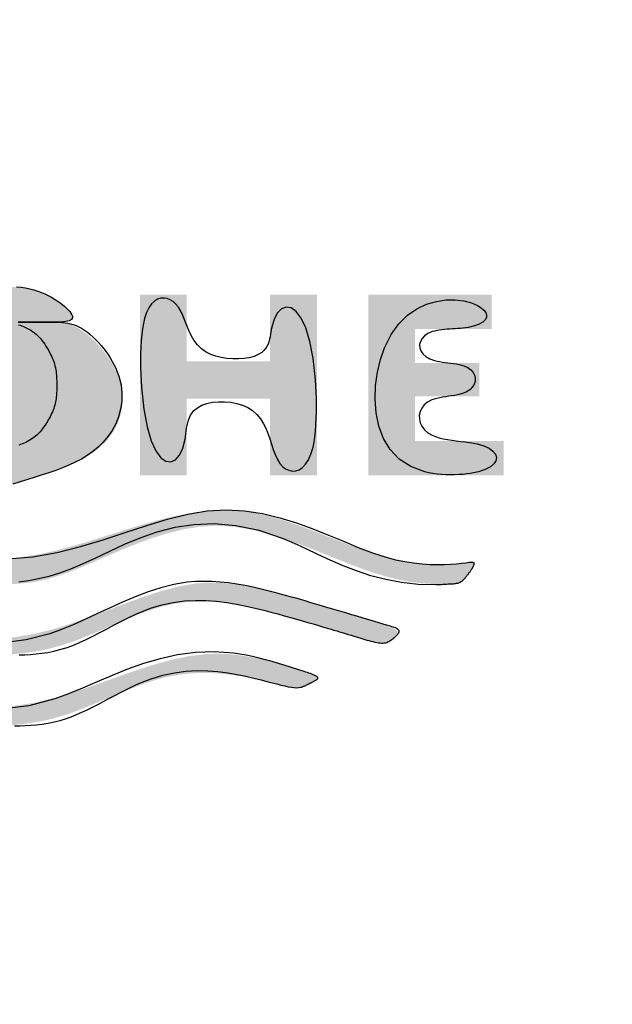
# Model space of a CAD drawing. Extents: x 261 to 2996, y 140 to 4340.
# Drawn here: x 961 to 975, y 3049 to 3072 of the extents above; entities that cross this region are included whole.
import ezdxf

# ---------------------------------------------------------------- set-up
doc = ezdxf.new("R2010")
doc.units = 0
doc.layers.get('0').update_dxf_attribs({"linetype": 'CONTINUOUS'})
doc.layers.get('DEFPOINTS').update_dxf_attribs({"linetype": 'CONTINUOUS'})
doc.layers.add('付属金具', color=7, linetype='CONTINUOUS')
doc.layers.add('化粧台', color=7, linetype='CONTINUOUS')
doc.styles.add('EXCADDIM1', font='monotxt', dxfattribs={"width": 0.84, "bigfont": 'extfont'})
doc.styles.get("Standard").update_dxf_attribs({"font": 'monotxt', "bigfont": 'extfont'})
doc.dimstyles.new('ISO-25', dxfattribs={"dimtxt": 2.5, "dimasz": 2.5, "dimexe": 1.25, "dimexo": 0.625, "dimtad": 1, "dimtxsty": 'STANDARD', "dimcen": 2.5, "dimazin": 3, "dimtfac": 1, "dimtmove": 0, "dimatfit": 3})

# ---------------------------------------------------------------- blocks, each defined once
blk = doc.blocks.new('SE')
at = {"linetype": 'CONTINUOUS'}
for points in [[(69.9464, 264.722), (69.7435, 264.722), (69.7435, 264.2011), (69.4827, 264.2011), (69.4827, 264.5788), (69.2863, 264.5788), (69.2863, 264.2011), (69.0882, 264.2011), (69.0882, 264.6512), (68.8854, 264.6512), (68.8854, 263.9268), (69.9464, 263.9268)], [(70.579, 264.4681), (70.5785, 264.4685), (70.5771, 264.4697), (70.575, 264.4715), (70.5721, 264.474), (70.5687, 264.4769), (70.5648, 264.4802), (70.5606, 264.4838), (70.556, 264.4876), (70.5513, 264.4916), (70.5465, 264.4955), (70.5418, 264.4994), (70.5371, 264.503), (70.5326, 264.5066), (70.5282, 264.5099), (70.524, 264.5131), (70.5198, 264.5162), (70.5156, 264.5192), (70.5116, 264.522), (70.5076, 264.5248), (70.5036, 264.5274), (70.4997, 264.53), (70.4958, 264.5325), (70.4919, 264.535), (70.488, 264.5374), (70.4842, 264.5396), (70.4805, 264.5418), (70.4769, 264.5438), (70.4735, 264.5457), (70.4703, 264.5473), (70.4672, 264.5488), (70.4644, 264.55), (70.4619, 264.551), (70.4597, 264.5517), (70.4574, 264.5521), (70.4556, 264.5521), (70.4542, 264.5517), (70.4532, 264.551), (70.4525, 264.5499), (70.4521, 264.5486), (70.452, 264.547), (70.452, 264.5451), (70.4522, 264.5431), (70.4525, 264.541), (70.4528, 264.5387), (70.4556, 264.5192), (70.4584, 264.4958), (70.4611, 264.4691), (70.4635, 264.4392), (70.4654, 264.4067), (70.4667, 264.3719), (70.4671, 264.3353), (70.4666, 264.2971), (70.4648, 264.2578), (70.4616, 264.2177), (70.4568, 264.1773), (70.4401, 264.0864), (70.4162, 263.9956), (70.3868, 263.9049), (70.3535, 263.8142), (70.3181, 263.7234), (70.2821, 263.6326), (70.2474, 263.5416), (70.2154, 263.4505), (70.188, 263.3592), (70.1668, 263.2677), (70.1533, 263.1759), (70.1496, 263.0472), (70.1613, 262.918), (70.1851, 262.7883), (70.2181, 262.6581), (70.2569, 262.5275), (70.2984, 262.3966), (70.3395, 262.2654), (70.3769, 262.134), (70.4076, 262.0025), (70.4283, 261.8708), (70.4359, 261.739), (70.4283, 261.6073), (70.4076, 261.4756), (70.3769, 261.3441), (70.3395, 261.2127), (70.2984, 261.0815), (70.2569, 260.9506), (70.2181, 260.82), (70.1851, 260.6898), (70.1613, 260.5601), (70.1496, 260.4309), (70.1533, 260.3022), (70.1668, 260.2104), (70.188, 260.1189), (70.2154, 260.0276), (70.2474, 259.9365), (70.2821, 259.8455), (70.3181, 259.7547), (70.3535, 259.6639), (70.3868, 259.5732), (70.4162, 259.4825), (70.4401, 259.3917), (70.4568, 259.3008), (70.4616, 259.2604), (70.4648, 259.2203), (70.4666, 259.181), (70.4671, 259.1428), (70.4667, 259.1062), (70.4654, 259.0714), (70.4635, 259.0389), (70.4611, 259.009), (70.4584, 258.9823), (70.4556, 258.9589), (70.4528, 258.9394), (70.4525, 258.9371), (70.4522, 258.935), (70.452, 258.933), (70.452, 258.9311), (70.4521, 258.9295), (70.4525, 258.9282), (70.4532, 258.9271), (70.4542, 258.9264), (70.4556, 258.926), (70.4574, 258.926), (70.4597, 258.9264), (70.4619, 258.9271), (70.4644, 258.9281), (70.4672, 258.9293), (70.4703, 258.9308), (70.4735, 258.9324), (70.4769, 258.9343), (70.4805, 258.9363), (70.4842, 258.9385), (70.488, 258.9407), (70.4919, 258.9431), (70.4958, 258.9456), (70.4997, 258.9481), (70.5036, 258.9507), (70.5075, 258.9533), (70.5114, 258.956), (70.5154, 258.9587), (70.5193, 258.9615), (70.5233, 258.9644), (70.5272, 258.9673), (70.5312, 258.9703), (70.5352, 258.9733), (70.5391, 258.9764), (70.5431, 258.9796), (70.547, 258.9828), (70.5509, 258.986), (70.5547, 258.9892), (70.5583, 258.9924), (70.5617, 258.9954), (70.5649, 258.9983), (70.5679, 259.0011), (70.5705, 259.0037), (70.5729, 259.0061), (70.5748, 259.0083), (70.5759, 259.0096), (70.5769, 259.0109), (70.5777, 259.0121), (70.5783, 259.0131), (70.5788, 259.0141), (70.5791, 259.0151), (70.5794, 259.0159), (70.5796, 259.0168), (70.5797, 259.0176), (70.5798, 259.0185), (70.5799, 259.0193), (70.581, 259.0326), (70.5821, 259.0505), (70.5831, 259.0724), (70.5837, 259.0982), (70.5838, 259.1272), (70.5832, 259.1591), (70.5817, 259.1934), (70.5792, 259.2298), (70.5754, 259.2679), (70.5701, 259.3071), (70.5633, 259.3471), (70.541, 259.4411), (70.5113, 259.5368), (70.476, 259.634), (70.4373, 259.7327), (70.3971, 259.8324), (70.3577, 259.9332), (70.3208, 260.0346), (70.2888, 260.1367), (70.2634, 260.239), (70.2469, 260.3416), (70.2412, 260.4441), (70.2472, 260.5419), (70.2632, 260.6391), (70.2873, 260.7354), (70.3177, 260.8305), (70.3526, 260.9239), (70.3902, 261.0153), (70.4286, 261.1043), (70.466, 261.1907), (70.5005, 261.274), (70.5304, 261.354), (70.5537, 261.4301), (70.5611, 261.4604), (70.5672, 261.4901), (70.5721, 261.5192), (70.5759, 261.5478), (70.5788, 261.576), (70.581, 261.6037), (70.5824, 261.6312), (70.5834, 261.6584), (70.5839, 261.6854), (70.5841, 261.7122), (70.5841, 261.739), (70.5841, 261.7659), (70.5839, 261.7927), (70.5834, 261.8197), (70.5824, 261.8469), (70.581, 261.8744), (70.5788, 261.9021), (70.5759, 261.9303), (70.5721, 261.9589), (70.5672, 261.988), (70.5611, 262.0177), (70.5537, 262.048), (70.5304, 262.1241), (70.5005, 262.2041), (70.466, 262.2874), (70.4286, 262.3738), (70.3902, 262.4628), (70.3526, 262.5542), (70.3177, 262.6476), (70.2873, 262.7427), (70.2632, 262.839), (70.2472, 262.9362), (70.2412, 263.034), (70.2469, 263.1365), (70.2634, 263.239), (70.2888, 263.3414), (70.3208, 263.4435), (70.3577, 263.5449), (70.3971, 263.6457), (70.4373, 263.7454), (70.476, 263.8441), (70.5113, 263.9413), (70.541, 264.037), (70.5633, 264.131), (70.5701, 264.171), (70.5754, 264.2102), (70.5791, 264.2483), (70.5817, 264.2848), (70.5832, 264.3193), (70.5837, 264.3514), (70.5836, 264.3807), (70.5829, 264.4068), (70.5819, 264.4293), (70.5808, 264.4478), (70.5796, 264.4618), (70.5795, 264.4627), (70.5794, 264.4636), (70.5793, 264.4644), (70.5793, 264.4652), (70.5792, 264.4659), (70.5791, 264.4665), (70.5791, 264.467), (70.579, 264.4675), (70.579, 264.4678), (70.579, 264.468)], [(71.0003, 261.739), (71.0003, 261.743), (71, 261.7545), (70.9993, 261.7727), (70.998, 261.7968), (70.9961, 261.8259), (70.9932, 261.8595), (70.9893, 261.8965), (70.9843, 261.9363), (70.9778, 261.9781), (70.9698, 262.021), (70.9602, 262.0643), (70.941, 262.1334), (70.9181, 262.2015), (70.8922, 262.2688), (70.8645, 262.3355), (70.8359, 262.4017), (70.8072, 262.4674), (70.7795, 262.5329), (70.7537, 262.5983), (70.7308, 262.6636), (70.7116, 262.7291), (70.6973, 262.7947), (70.6894, 262.8507), (70.6853, 262.9068), (70.6846, 262.963), (70.6869, 263.0189), (70.6919, 263.0747), (70.6992, 263.13), (70.7085, 263.1847), (70.7194, 263.2388), (70.7315, 263.2921), (70.7445, 263.3445), (70.758, 263.3958), (70.7658, 263.4248), (70.7737, 263.4534), (70.7816, 263.4816), (70.7895, 263.5094), (70.7974, 263.5367), (70.8053, 263.5637), (70.8131, 263.5903), (70.8208, 263.6165), (70.8285, 263.6423), (70.8361, 263.6676), (70.8436, 263.6926), (70.8477, 263.7063), (70.8519, 263.7201), (70.856, 263.7339), (70.8602, 263.7478), (70.8644, 263.7619), (70.8687, 263.7763), (70.8732, 263.7912), (70.8778, 263.8065), (70.8825, 263.8223), (70.8875, 263.8388), (70.8927, 263.8561), (70.898, 263.8741), (70.9035, 263.8927), (70.9088, 263.9115), (70.9139, 263.9303), (70.9185, 263.9488), (70.9225, 263.9668), (70.9256, 263.9839), (70.9277, 263.9998), (70.9287, 264.0144), (70.9283, 264.0273), (70.9264, 264.0382), (70.9257, 264.0405), (70.9249, 264.0427), (70.9239, 264.0449), (70.9229, 264.0469), (70.9217, 264.049), (70.9205, 264.051), (70.919, 264.0531), (70.9175, 264.0551), (70.9159, 264.0573), (70.9141, 264.0595), (70.9121, 264.0619), (70.9101, 264.0643), (70.9079, 264.0669), (70.9056, 264.0696), (70.9033, 264.0723), (70.9009, 264.075), (70.8985, 264.0777), (70.8961, 264.0804), (70.8937, 264.0831), (70.8914, 264.0856), (70.8892, 264.088), (70.8871, 264.0903), (70.8851, 264.0925), (70.8832, 264.0944), (70.8814, 264.0962), (70.8798, 264.0977), (70.8782, 264.0991), (70.8767, 264.1004), (70.8752, 264.1014), (70.8738, 264.1022), (70.8724, 264.1028), (70.871, 264.1032), (70.8696, 264.1035), (70.8628, 264.1016), (70.8557, 264.0953), (70.8486, 264.0852), (70.8414, 264.0716), (70.8341, 264.0553), (70.8268, 264.0366), (70.8196, 264.0162), (70.8125, 263.9947), (70.8055, 263.9724), (70.7988, 263.9501), (70.7922, 263.9282), (70.786, 263.9071), (70.78, 263.8869), (70.7742, 263.8675), (70.7687, 263.8487), (70.7632, 263.8305), (70.758, 263.8127), (70.7528, 263.7953), (70.7477, 263.7782), (70.7427, 263.7612), (70.7376, 263.7442), (70.7326, 263.7272), (70.7241, 263.6987), (70.7156, 263.6699), (70.707, 263.6408), (70.6984, 263.6115), (70.6897, 263.582), (70.6812, 263.5523), (70.6726, 263.5226), (70.6642, 263.4929), (70.6559, 263.4633), (70.6477, 263.4338), (70.6398, 263.4045), (70.6276, 263.3586), (70.6163, 263.3132), (70.6059, 263.2683), (70.5966, 263.2236), (70.5887, 263.1791), (70.5824, 263.1347), (70.5777, 263.0903), (70.575, 263.0456), (70.5745, 263.0007), (70.5763, 262.9553), (70.5805, 262.9094), (70.5976, 262.8121), (70.6241, 262.7122), (70.6576, 262.6099), (70.6958, 262.5056), (70.7364, 262.3995), (70.7772, 262.2918), (70.8157, 262.1828), (70.8497, 262.0728), (70.8769, 261.962), (70.8949, 261.8506), (70.9014, 261.739), (70.8949, 261.6275), (70.8769, 261.5161), (70.8497, 261.4053), (70.8157, 261.2953), (70.7772, 261.1863), (70.7364, 261.0786), (70.6958, 260.9725), (70.6576, 260.8682), (70.6241, 260.7659), (70.5976, 260.666), (70.5805, 260.5687), (70.5763, 260.5228), (70.5745, 260.4774), (70.575, 260.4325), (70.5777, 260.3878), (70.5824, 260.3434), (70.5887, 260.2989), (70.5966, 260.2545), (70.6059, 260.2098), (70.6163, 260.1649), (70.6276, 260.1195), (70.6398, 260.0736), (70.6477, 260.0443), (70.6559, 260.0148), (70.6642, 259.9852), (70.6726, 259.9555), (70.6812, 259.9258), (70.6897, 259.8961), (70.6984, 259.8666), (70.707, 259.8373), (70.7156, 259.8081), (70.7241, 259.7794), (70.7326, 259.7509), (70.7376, 259.7339), (70.7427, 259.7169), (70.7477, 259.6999), (70.7528, 259.6828), (70.758, 259.6654), (70.7632, 259.6476), (70.7687, 259.6294), (70.7742, 259.6106), (70.78, 259.5912), (70.786, 259.571), (70.7922, 259.5499), (70.7988, 259.528), (70.8055, 259.5057), (70.8125, 259.4834), (70.8196, 259.4619), (70.8268, 259.4415), (70.8341, 259.4228), (70.8414, 259.4065), (70.8486, 259.3929), (70.8557, 259.3828), (70.8628, 259.3765), (70.8696, 259.3746), (70.871, 259.3749), (70.8724, 259.3753), (70.8738, 259.3759), (70.8752, 259.3767), (70.8767, 259.3777), (70.8782, 259.379), (70.8798, 259.3804), (70.8814, 259.3819), (70.8832, 259.3837), (70.8851, 259.3856), (70.8871, 259.3878), (70.8892, 259.3901), (70.8914, 259.3925), (70.8937, 259.395), (70.8961, 259.3977), (70.8985, 259.4004), (70.9009, 259.4031), (70.9033, 259.4058), (70.9056, 259.4085), (70.9079, 259.4112), (70.9101, 259.4138), (70.9121, 259.4162), (70.9141, 259.4186), (70.9159, 259.4208), (70.9175, 259.423), (70.919, 259.425), (70.9205, 259.4271), (70.9217, 259.4291), (70.9229, 259.4312), (70.9239, 259.4332), (70.9249, 259.4354), (70.9257, 259.4376), (70.9264, 259.4399), (70.9283, 259.4508), (70.9287, 259.4637), (70.9277, 259.4783), (70.9256, 259.4942), (70.9225, 259.5113), (70.9185, 259.5293), (70.9139, 259.5478), (70.9088, 259.5666), (70.9035, 259.5854), (70.898, 259.604), (70.8927, 259.622), (70.8875, 259.6393), (70.8825, 259.6558), (70.8778, 259.6716), (70.8732, 259.6869), (70.8687, 259.7018), (70.8644, 259.7162), (70.8602, 259.7303), (70.856, 259.7442), (70.8519, 259.758), (70.8477, 259.7717), (70.8436, 259.7855), (70.8361, 259.8105), (70.8285, 259.8358), (70.8208, 259.8616), (70.8131, 259.8878), (70.8053, 259.9144), (70.7974, 259.9413), (70.7895, 259.9687), (70.7816, 259.9965), (70.7737, 260.0247), (70.7658, 260.0533), (70.758, 260.0823), (70.7445, 260.1336), (70.7315, 260.186), (70.7194, 260.2393), (70.7085, 260.2934), (70.6992, 260.3481), (70.6919, 260.4034), (70.6869, 260.4592), (70.6846, 260.5151), (70.6853, 260.5713), (70.6894, 260.6274), (70.6973, 260.6834), (70.7116, 260.749), (70.7308, 260.8145), (70.7537, 260.8798), (70.7795, 260.9452), (70.8072, 261.0107), (70.8359, 261.0764), (70.8645, 261.1426), (70.8922, 261.2093), (70.9181, 261.2766), (70.941, 261.3447), (70.9602, 261.4138), (70.9698, 261.4571), (70.9778, 261.5), (70.9843, 261.5418), (70.9893, 261.5816), (70.9932, 261.6186), (70.9961, 261.6522), (70.998, 261.6813), (70.9993, 261.7054), (71, 261.7236), (71.0003, 261.735)], [(68.8854, 263.627), (68.8854, 263.351), (69.2767, 263.351), (69.2767, 262.8619), (68.8854, 262.8619), (68.8854, 262.5876), (69.9464, 262.5876), (69.9464, 262.8619), (69.4956, 262.8619), (69.4956, 263.351), (69.9464, 263.351), (69.9464, 263.627)], [(71.4157, 261.739), (71.4156, 261.743), (71.4153, 261.7544), (71.4146, 261.7723), (71.4134, 261.7961), (71.4114, 261.825), (71.4086, 261.8582), (71.4048, 261.8949), (71.3997, 261.9344), (71.3933, 261.9758), (71.3854, 262.0185), (71.3759, 262.0615), (71.3565, 262.1315), (71.3332, 262.2007), (71.307, 262.2694), (71.2789, 262.3378), (71.2499, 262.4059), (71.2211, 262.4741), (71.1934, 262.5425), (71.1678, 262.6113), (71.1453, 262.6807), (71.127, 262.7509), (71.1139, 262.8221), (71.1073, 262.8836), (71.1047, 262.9454), (71.1056, 263.007), (71.1095, 263.0679), (71.1159, 263.1275), (71.1243, 263.1853), (71.1343, 263.2407), (71.1454, 263.2934), (71.157, 263.3426), (71.1688, 263.3879), (71.1801, 263.4288), (71.183, 263.4389), (71.1857, 263.4487), (71.1883, 263.4582), (71.1905, 263.4674), (71.1924, 263.4764), (71.1939, 263.4851), (71.1948, 263.4937), (71.1951, 263.5021), (71.1948, 263.5104), (71.1938, 263.5186), (71.1919, 263.5267), (71.1911, 263.5294), (71.1901, 263.5321), (71.1891, 263.5349), (71.188, 263.5377), (71.1868, 263.5405), (71.1855, 263.5434), (71.1841, 263.5464), (71.1826, 263.5495), (71.181, 263.5528), (71.1794, 263.5561), (71.1777, 263.5596), (71.1759, 263.5632), (71.174, 263.567), (71.1721, 263.5709), (71.1701, 263.5748), (71.1682, 263.5788), (71.1662, 263.5827), (71.1643, 263.5867), (71.1623, 263.5905), (71.1605, 263.5943), (71.1587, 263.5979), (71.157, 263.6014), (71.1554, 263.6046), (71.1538, 263.6077), (71.1524, 263.6106), (71.151, 263.6132), (71.1497, 263.6157), (71.1484, 263.618), (71.1472, 263.62), (71.146, 263.6219), (71.1449, 263.6235), (71.1438, 263.625), (71.1426, 263.6262), (71.1383, 263.6292), (71.134, 263.6294), (71.1297, 263.627), (71.1254, 263.6223), (71.1211, 263.6156), (71.1168, 263.6071), (71.1125, 263.5971), (71.1082, 263.5859), (71.1038, 263.5737), (71.0994, 263.5608), (71.095, 263.5474), (71.0808, 263.5038), (71.0664, 263.4584), (71.0524, 263.4114), (71.0389, 263.3628), (71.0264, 263.3128), (71.0153, 263.2616), (71.0059, 263.2093), (70.9986, 263.1559), (70.9938, 263.1018), (70.9917, 263.047), (70.9929, 262.9916), (71.0047, 262.8827), (71.0274, 262.7723), (71.0585, 262.6607), (71.0954, 262.548), (71.1356, 262.4342), (71.1765, 262.3197), (71.2157, 262.2044), (71.2506, 262.0885), (71.2786, 261.9723), (71.2973, 261.8557), (71.3041, 261.739), (71.2973, 261.6224), (71.2786, 261.5058), (71.2506, 261.3896), (71.2157, 261.2737), (71.1765, 261.1584), (71.1356, 261.0439), (71.0954, 260.9301), (71.0585, 260.8174), (71.0274, 260.7058), (71.0047, 260.5954), (70.9929, 260.4865), (70.9917, 260.4311), (70.9938, 260.3763), (70.9986, 260.3221), (71.0059, 260.2688), (71.0153, 260.2165), (71.0264, 260.1653), (71.0389, 260.1153), (71.0524, 260.0667), (71.0664, 260.0196), (71.0808, 259.9743), (71.095, 259.9307), (71.0994, 259.9173), (71.1038, 259.9044), (71.1082, 259.8922), (71.1125, 259.881), (71.1168, 259.871), (71.1211, 259.8625), (71.1254, 259.8558), (71.1297, 259.8511), (71.134, 259.8487), (71.1383, 259.8489), (71.1426, 259.8519), (71.1438, 259.8531), (71.1449, 259.8546), (71.146, 259.8562), (71.1472, 259.8581), (71.1484, 259.8601), (71.1497, 259.8624), (71.151, 259.8649), (71.1524, 259.8675), (71.1538, 259.8704), (71.1554, 259.8735), (71.157, 259.8767), (71.1587, 259.8802), (71.1605, 259.8838), (71.1623, 259.8876), (71.1643, 259.8914), (71.1662, 259.8953), (71.1682, 259.8993), (71.1701, 259.9033), (71.1721, 259.9072), (71.174, 259.9111), (71.1759, 259.9148), (71.1777, 259.9185), (71.1794, 259.922), (71.181, 259.9253), (71.1826, 259.9286), (71.1841, 259.9317), (71.1855, 259.9347), (71.1868, 259.9376), (71.188, 259.9404), (71.1891, 259.9432), (71.1901, 259.946), (71.1911, 259.9487), (71.1919, 259.9514), (71.1938, 259.9595), (71.1948, 259.9677), (71.1951, 259.976), (71.1948, 259.9844), (71.1939, 259.993), (71.1924, 260.0017), (71.1905, 260.0107), (71.1883, 260.0199), (71.1857, 260.0294), (71.183, 260.0392), (71.1801, 260.0493), (71.1688, 260.0902), (71.157, 260.1355), (71.1454, 260.1847), (71.1343, 260.2374), (71.1243, 260.2928), (71.1159, 260.3506), (71.1095, 260.4102), (71.1056, 260.4711), (71.1047, 260.5327), (71.1073, 260.5945), (71.1139, 260.656), (71.127, 260.7272), (71.1453, 260.7974), (71.1678, 260.8668), (71.1934, 260.9356), (71.2211, 261.004), (71.2499, 261.0722), (71.2789, 261.1403), (71.307, 261.2087), (71.3332, 261.2774), (71.3565, 261.3466), (71.3759, 261.4166), (71.3854, 261.4596), (71.3933, 261.5023), (71.3997, 261.5437), (71.4048, 261.5832), (71.4086, 261.6199), (71.4114, 261.6531), (71.4134, 261.682), (71.4146, 261.7058), (71.4153, 261.7237), (71.4156, 261.7351)], [(68.8363, 261.7373), (68.8363, 261.7364), (68.8363, 261.7338), (68.8364, 261.7297), (68.8364, 261.7242), (68.8365, 261.7177), (68.8367, 261.7103), (68.8368, 261.7023), (68.8371, 261.6937), (68.8374, 261.6849), (68.8378, 261.676), (68.8383, 261.6672), (68.8389, 261.6588), (68.8396, 261.6508), (68.8404, 261.6431), (68.8412, 261.6357), (68.8421, 261.6286), (68.843, 261.6218), (68.844, 261.6154), (68.845, 261.6093), (68.846, 261.6035), (68.8471, 261.598), (68.8482, 261.5928), (68.8492, 261.588), (68.8503, 261.5835), (68.8513, 261.5792), (68.8524, 261.5751), (68.8535, 261.571), (68.8546, 261.5671), (68.8558, 261.5632), (68.857, 261.5592), (68.8582, 261.5552), (68.8596, 261.5511), (68.8609, 261.5468), (68.8667, 261.5286), (68.8735, 261.5078), (68.8812, 261.4849), (68.8899, 261.4603), (68.8994, 261.4343), (68.9099, 261.4075), (68.9213, 261.3802), (68.9336, 261.3528), (68.9468, 261.3259), (68.9609, 261.2997), (68.9758, 261.2747), (68.9906, 261.2527), (69.0062, 261.2322), (69.0223, 261.213), (69.039, 261.1953), (69.0562, 261.1791), (69.0739, 261.1642), (69.0919, 261.1507), (69.1102, 261.1386), (69.1288, 261.128), (69.1475, 261.1187), (69.1663, 261.1108), (69.1844, 261.1044), (69.2026, 261.0993), (69.2208, 261.0951), (69.2393, 261.0919), (69.2579, 261.0895), (69.2768, 261.0877), (69.296, 261.0866), (69.3156, 261.0859), (69.3355, 261.0855), (69.3558, 261.0854), (69.3766, 261.0853), (69.414, 261.0854), (69.4526, 261.0857), (69.4921, 261.0866), (69.5322, 261.0883), (69.5725, 261.0911), (69.6127, 261.0952), (69.6525, 261.101), (69.6916, 261.1087), (69.7296, 261.1187), (69.7662, 261.1311), (69.8011, 261.1462), (69.8366, 261.1659), (69.8697, 261.1889), (69.9002, 261.2149), (69.928, 261.2435), (69.9531, 261.2746), (69.9753, 261.3078), (69.9947, 261.3428), (70.0111, 261.3793), (70.0244, 261.417), (70.0345, 261.4558), (70.0415, 261.4952), (70.0452, 261.5359), (70.0458, 261.5771), (70.0436, 261.6186), (70.0388, 261.6604), (70.0318, 261.7024), (70.0229, 261.7448), (70.0124, 261.7874), (70.0006, 261.8301), (69.9879, 261.8731), (69.9745, 261.9162), (69.9608, 261.9594), (69.9469, 262.0027), (69.9328, 262.0457), (69.9182, 262.0883), (69.9029, 262.1302), (69.8866, 262.1711), (69.8692, 262.2106), (69.8504, 262.2486), (69.8299, 262.2847), (69.8077, 262.3186), (69.7833, 262.3502), (69.7566, 262.379), (69.7302, 262.4027), (69.7019, 262.4237), (69.6719, 262.442), (69.6403, 262.4573), (69.6074, 262.4696), (69.5732, 262.4786), (69.538, 262.4843), (69.502, 262.4864), (69.4653, 262.4847), (69.4281, 262.4792), (69.3906, 262.4697), (69.3515, 262.4555), (69.3126, 262.4372), (69.2747, 262.4155), (69.238, 262.3909), (69.2033, 262.3639), (69.1709, 262.335), (69.1413, 262.3049), (69.1151, 262.274), (69.0927, 262.2428), (69.0746, 262.212), (69.0614, 262.1821), (69.0579, 262.1716), (69.0551, 262.1611), (69.0528, 262.1508), (69.051, 262.1404), (69.0496, 262.13), (69.0487, 262.1194), (69.048, 262.1087), (69.0476, 262.0977), (69.0474, 262.0863), (69.0474, 262.0746), (69.0474, 262.0624), (69.0474, 262.0497), (69.0474, 262.0366), (69.0474, 262.023), (69.0474, 262.0089), (69.0474, 261.9944), (69.0474, 261.9796), (69.0474, 261.9643), (69.0474, 261.9488), (69.0474, 261.9329), (69.0474, 261.9168), (69.0474, 261.9004), (69.0474, 261.8837), (69.0474, 261.867), (69.0473, 261.8502), (69.0473, 261.8334), (69.0473, 261.8169), (69.0472, 261.8005), (69.0472, 261.7845), (69.0471, 261.7689), (69.047, 261.7539), (69.0468, 261.7395), (69.0467, 261.7258), (69.0466, 261.7184), (69.0465, 261.7112), (69.0464, 261.7041), (69.0464, 261.6972), (69.0466, 261.6903), (69.0468, 261.6835), (69.0472, 261.6766), (69.0477, 261.6697), (69.0485, 261.6626), (69.0495, 261.6554), (69.0507, 261.6479), (69.0531, 261.6361), (69.0561, 261.6237), (69.0597, 261.611), (69.0639, 261.5981), (69.0687, 261.585), (69.0739, 261.5719), (69.0796, 261.559), (69.0858, 261.5463), (69.0925, 261.534), (69.0995, 261.5221), (69.107, 261.511), (69.1133, 261.5024), (69.1199, 261.4943), (69.1267, 261.4866), (69.1338, 261.4793), (69.1412, 261.4723), (69.1488, 261.4657), (69.1567, 261.4593), (69.1648, 261.4532), (69.1732, 261.4473), (69.1819, 261.4415), (69.1909, 261.4359), (69.2012, 261.4297), (69.2119, 261.4236), (69.2229, 261.4178), (69.234, 261.4121), (69.2454, 261.4068), (69.2569, 261.4017), (69.2686, 261.397), (69.2803, 261.3928), (69.292, 261.3889), (69.3037, 261.3856), (69.3153, 261.3827), (69.3247, 261.3809), (69.334, 261.3793), (69.3432, 261.3781), (69.3524, 261.3771), (69.3615, 261.3764), (69.3706, 261.3759), (69.3797, 261.3755), (69.3888, 261.3753), (69.3978, 261.3752), (69.4068, 261.3752), (69.4159, 261.3752), (69.4249, 261.3752), (69.4339, 261.3752), (69.443, 261.3753), (69.452, 261.3755), (69.4611, 261.3759), (69.4702, 261.3764), (69.4794, 261.3771), (69.4885, 261.3781), (69.4978, 261.3793), (69.5071, 261.3809), (69.5164, 261.3827), (69.528, 261.3856), (69.5398, 261.3889), (69.5515, 261.3928), (69.5632, 261.397), (69.5748, 261.4017), (69.5863, 261.4068), (69.5977, 261.4121), (69.6089, 261.4178), (69.6198, 261.4236), (69.6305, 261.4297), (69.6409, 261.4359), (69.6498, 261.4415), (69.6585, 261.4473), (69.6669, 261.4532), (69.6751, 261.4593), (69.6829, 261.4657), (69.6906, 261.4723), (69.6979, 261.4793), (69.705, 261.4866), (69.7118, 261.4943), (69.7184, 261.5024), (69.7248, 261.511), (69.7322, 261.5221), (69.7393, 261.534), (69.7459, 261.5464), (69.7521, 261.5592), (69.7578, 261.5723), (69.7631, 261.5857), (69.7678, 261.5992), (69.772, 261.6127), (69.7755, 261.6261), (69.7785, 261.6394), (69.7809, 261.6523), (69.7821, 261.6606), (69.7831, 261.6687), (69.7838, 261.6767), (69.7844, 261.6846), (69.7847, 261.6923), (69.785, 261.7), (69.7851, 261.7075), (69.7852, 261.715), (69.7852, 261.7225), (69.7851, 261.7299), (69.7851, 261.7373), (69.7851, 261.7447), (69.7852, 261.7522), (69.7852, 261.7596), (69.7851, 261.7671), (69.785, 261.7747), (69.7847, 261.7823), (69.7844, 261.7901), (69.7838, 261.7979), (69.7831, 261.8059), (69.7821, 261.8141), (69.7809, 261.8224), (69.7785, 261.8353), (69.7755, 261.8485), (69.772, 261.8619), (69.7678, 261.8754), (69.7631, 261.8889), (69.7578, 261.9023), (69.7521, 261.9155), (69.7459, 261.9283), (69.7393, 261.9407), (69.7322, 261.9525), (69.7248, 261.9637), (69.7184, 261.9723), (69.7118, 261.9804), (69.705, 261.9881), (69.6979, 261.9954), (69.6906, 262.0023), (69.6829, 262.0089), (69.6751, 262.0153), (69.6669, 262.0214), (69.6585, 262.0273), (69.6498, 262.0331), (69.6409, 262.0387), (69.6305, 262.0449), (69.6198, 262.051), (69.6089, 262.0569), (69.5977, 262.0625), (69.5863, 262.0679), (69.5748, 262.0729), (69.5632, 262.0776), (69.5515, 262.0819), (69.5398, 262.0857), (69.528, 262.0891), (69.5164, 262.0919), (69.5071, 262.0938), (69.4978, 262.0953), (69.4885, 262.0965), (69.4794, 262.0975), (69.4702, 262.0982), (69.4611, 262.0988), (69.452, 262.0991), (69.443, 262.0993), (69.4339, 262.0994), (69.4249, 262.0995), (69.4159, 262.0995), (69.4068, 262.0995), (69.3978, 262.0994), (69.3888, 262.0993), (69.3797, 262.0991), (69.3706, 262.0988), (69.3615, 262.0982), (69.3524, 262.0975), (69.3432, 262.0965), (69.334, 262.0953), (69.3247, 262.0938), (69.3153, 262.0919), (69.3037, 262.0891), (69.292, 262.0857), (69.2803, 262.0819), (69.2686, 262.0776), (69.2569, 262.0729), (69.2454, 262.0679), (69.234, 262.0625), (69.2229, 262.0569), (69.2119, 262.051), (69.2012, 262.0449), (69.1909, 262.0387), (69.1819, 262.0331), (69.1732, 262.0273), (69.1648, 262.0214), (69.1567, 262.0153), (69.1488, 262.0089), (69.1412, 262.0023), (69.1338, 261.9954), (69.1267, 261.9881), (69.1199, 261.9804), (69.1133, 261.9723), (69.107, 261.9637), (69.0995, 261.9525), (69.0925, 261.9407), (69.0858, 261.9284), (69.0796, 261.9157), (69.0739, 261.9027), (69.0687, 261.8897), (69.0639, 261.8766), (69.0597, 261.8636), (69.0561, 261.8509), (69.0531, 261.8386), (69.0507, 261.8267), (69.0495, 261.8193), (69.0485, 261.8122), (69.0477, 261.8055), (69.0472, 261.7993), (69.0468, 261.7937), (69.0466, 261.7887), (69.0464, 261.7844), (69.0464, 261.7809), (69.0465, 261.7783), (69.0466, 261.7765), (69.0467, 261.7758), (69.0468, 261.7771), (69.047, 261.7813), (69.0471, 261.7882), (69.0472, 261.7974), (69.0472, 261.8086), (69.0473, 261.8215), (69.0473, 261.8358), (69.0473, 261.8512), (69.0474, 261.8673), (69.0474, 261.8838), (69.0474, 261.9004), (69.0474, 261.9168), (69.0474, 261.933), (69.0474, 261.949), (69.0474, 261.9648), (69.0474, 261.9805), (69.0474, 261.996), (69.0474, 262.0114), (69.0474, 262.0266), (69.0474, 262.0418), (69.0474, 262.0569), (69.0474, 262.072), (69.0473, 262.0869), (69.0472, 262.1017), (69.047, 262.116), (69.0464, 262.1297), (69.0455, 262.1425), (69.0442, 262.1544), (69.0423, 262.165), (69.0398, 262.1742), (69.0365, 262.1818), (69.0325, 262.1876), (69.0276, 262.1914), (69.0212, 262.1931), (69.0137, 262.1924), (69.0054, 262.1895), (68.9964, 262.1846), (68.9869, 262.1779), (68.9769, 262.1696), (68.9666, 262.16), (68.9563, 262.1492), (68.946, 262.1374), (68.9359, 262.1249), (68.9261, 262.1118), (68.9163, 262.0974), (68.907, 262.0826), (68.8983, 262.0673), (68.8901, 262.0515), (68.8826, 262.0351), (68.8756, 262.018), (68.8693, 262.0002), (68.8635, 261.9817), (68.8584, 261.9623), (68.8538, 261.9422), (68.8499, 261.9211), (68.8466, 261.8984), (68.8438, 261.8753), (68.8416, 261.8522), (68.8398, 261.8298), (68.8385, 261.8086), (68.8376, 261.7891), (68.837, 261.7719), (68.8366, 261.7576), (68.8364, 261.7467), (68.8363, 261.7398)]]:
    blk.add_hatch(color=253, dxfattribs=at).paths.add_polyline_path(points)
at = {"color": 7, "linetype": 'CONTINUOUS', "flags": 128}
for points in [[(69.9251, 264.2585), (69.8947, 264.1761), (69.8503, 264.1091), (69.7943, 264.0563), (69.7289, 264.0169), (69.6563, 263.9896), (69.5789, 263.9735), (69.4989, 263.9674), (69.4185, 263.9703), (69.34, 263.9812), (69.2657, 263.9989), (69.1979, 264.0224), (69.1202, 264.0612), (69.0569, 264.1068), (69.0069, 264.1578), (68.969, 264.2125), (68.9421, 264.2693), (68.9252, 264.3268), (68.917, 264.3834), (68.9165, 264.4374), (68.9225, 264.4873), (68.9339, 264.5316), (68.9497, 264.5687), (68.9624, 264.5891), (68.9761, 264.6049), (68.9905, 264.6157), (69.0053, 264.6211), (69.0199, 264.6205), (69.0341, 264.6134), (69.0474, 264.5996), (69.0594, 264.5784), (69.0697, 264.5494), (69.0779, 264.5122), (69.0837, 264.4663), (69.0848, 264.4518), (69.0858, 264.4368), (69.0868, 264.4214), (69.0878, 264.4057), (69.0889, 264.3899), (69.0902, 264.3743), (69.0918, 264.3588), (69.0938, 264.3437), (69.0962, 264.3292), (69.0992, 264.3154), (69.1029, 264.3025), (69.1134, 264.2773), (69.1269, 264.2573), (69.1427, 264.2424), (69.1601, 264.2327), (69.1784, 264.2283), (69.1971, 264.2293), (69.2154, 264.2356), (69.2327, 264.2474), (69.2484, 264.2647), (69.2618, 264.2876), (69.2722, 264.3161), (69.2758, 264.3305), (69.2787, 264.3457), (69.2813, 264.3616), (69.2835, 264.3779), (69.2857, 264.3946), (69.2878, 264.4112), (69.2901, 264.4277), (69.2927, 264.4438), (69.2957, 264.4593), (69.2993, 264.4739), (69.3037, 264.4876), (69.3142, 264.5102), (69.3272, 264.5282), (69.3422, 264.5417), (69.3587, 264.5505), (69.3759, 264.5547), (69.3935, 264.5542), (69.4108, 264.549), (69.4272, 264.539), (69.4422, 264.5242), (69.4552, 264.5046), (69.4656, 264.4802), (69.4699, 264.4656), (69.4735, 264.4499), (69.4766, 264.4333), (69.4793, 264.4162), (69.4819, 264.3987), (69.4845, 264.3811), (69.4873, 264.3636), (69.4905, 264.3465), (69.4941, 264.33), (69.4985, 264.3143), (69.5037, 264.2997), (69.5165, 264.2752), (69.5325, 264.2557), (69.5511, 264.241), (69.5715, 264.2313), (69.593, 264.2265), (69.6151, 264.2266), (69.6371, 264.2317), (69.6582, 264.2417), (69.6779, 264.2566), (69.6955, 264.2766), (69.7103, 264.3015), (69.7185, 264.3215), (69.7254, 264.3435), (69.7311, 264.3671), (69.7358, 264.3919), (69.7398, 264.4175), (69.7433, 264.4435), (69.7465, 264.4695), (69.7497, 264.4952), (69.7531, 264.5201), (69.757, 264.5438), (69.7614, 264.566), (69.7729, 264.6047), (69.7872, 264.6354), (69.8037, 264.6581), (69.8217, 264.6724), (69.8406, 264.6783), (69.8597, 264.6755), (69.8783, 264.664), (69.8958, 264.6434), (69.9115, 264.6136), (69.9246, 264.5744), (69.9347, 264.5257), (69.9375, 264.5042), (69.9398, 264.4814), (69.9414, 264.4576), (69.9423, 264.433), (69.9425, 264.4079), (69.9418, 264.3824), (69.9403, 264.3569), (69.938, 264.3315), (69.9347, 264.3065), (69.9304, 264.2821), (69.9251, 264.2585)], [(70.584, 264.4084), (70.5844, 264.402), (70.5848, 264.3952), (70.5853, 264.388), (70.5857, 264.3805), (70.5861, 264.3727), (70.5865, 264.3646), (70.5868, 264.3564), (70.5872, 264.3481), (70.5875, 264.3396), (70.5877, 264.3311), (70.5879, 264.3226), (70.5854, 264.2194), (70.5748, 264.1217), (70.5573, 264.0293), (70.5341, 263.9417), (70.5065, 263.8585), (70.4757, 263.7793), (70.4431, 263.7037), (70.4097, 263.6314), (70.377, 263.5619), (70.3461, 263.4949), (70.3182, 263.4299), (70.2696, 263.2863), (70.2413, 263.1511), (70.2308, 263.0239), (70.2354, 262.9044), (70.2525, 262.7922), (70.2793, 262.6869), (70.3132, 262.588), (70.3516, 262.4953), (70.3917, 262.4083), (70.431, 262.3266), (70.4667, 262.2498), (70.4956, 262.1806), (70.5193, 262.1151), (70.5384, 262.0525), (70.5533, 261.9924), (70.5645, 261.9341), (70.5726, 261.8772)], [(70.4354, 261.8134), (70.4227, 261.9595), (70.3977, 262.1013), (70.3637, 262.2389), (70.3239, 262.3724), (70.2818, 262.502), (70.2404, 262.6276), (70.2031, 262.7495), (70.1733, 262.8678), (70.1541, 262.9826), (70.148, 263.094), (70.154, 263.202), (70.17, 263.3067), (70.1941, 263.4082), (70.2244, 263.5065), (70.2589, 263.6016), (70.2956, 263.6936), (70.3326, 263.7826), (70.368, 263.8686), (70.3998, 263.9516), (70.4261, 264.0317), (70.4406, 264.0873), (70.4516, 264.1411), (70.4596, 264.1929), (70.4648, 264.2424), (70.4677, 264.2892), (70.4687, 264.3332), (70.4681, 264.374), (70.4664, 264.4114), (70.4638, 264.4451), (70.4609, 264.4747), (70.4579, 264.5001), (70.4566, 264.5099), (70.4556, 264.5187), (70.455, 264.5265), (70.4549, 264.5331), (70.4556, 264.5385), (70.457, 264.5426), (70.4595, 264.5453), (70.4631, 264.5465), (70.4681, 264.5463), (70.4745, 264.5444), (70.4825, 264.5408), (70.4837, 264.5402), (70.485, 264.5395), (70.4863, 264.5388), (70.4877, 264.538), (70.4893, 264.537), (70.4911, 264.536), (70.493, 264.5348), (70.4952, 264.5334), (70.4976, 264.5318), (70.5002, 264.5301), (70.5032, 264.528), (70.5058, 264.5263), (70.5086, 264.5243), (70.5115, 264.5223), (70.5146, 264.5201), (70.5179, 264.5178), (70.5212, 264.5153), (70.5247, 264.5128), (70.5282, 264.5102), (70.5318, 264.5075), (70.5354, 264.5047), (70.539, 264.5019), (70.5426, 264.499), (70.5462, 264.496), (70.5498, 264.493), (70.5533, 264.4899), (70.5566, 264.4868), (70.5598, 264.4836), (70.5629, 264.4804), (70.5658, 264.4771), (70.5685, 264.4738), (70.5709, 264.4704), (70.5731, 264.4669), (70.5749, 264.4634), (70.5765, 264.4597), (70.5779, 264.4558), (70.5791, 264.4517), (70.5801, 264.4472), (70.5809, 264.4422), (70.5817, 264.4368), (70.5823, 264.4308), (70.5829, 264.4241), (70.5834, 264.4167), (70.584, 264.4084)], [(70.9428, 262.1935), (70.9267, 262.2323), (70.9083, 262.2719), (70.8883, 262.3123), (70.8671, 262.3534), (70.8451, 262.395), (70.8229, 262.437), (70.801, 262.4793), (70.7798, 262.5218), (70.7599, 262.5643), (70.7416, 262.6068), (70.7255, 262.6491), (70.7051, 262.7166), (70.6909, 262.7831), (70.6824, 262.8486), (70.6787, 262.9129), (70.6794, 262.9758), (70.6838, 263.0371), (70.6911, 263.0968), (70.7008, 263.1545), (70.7121, 263.2102), (70.7245, 263.2638), (70.7373, 263.3149), (70.748, 263.3564), (70.7585, 263.3962), (70.7688, 263.4343), (70.7789, 263.4709), (70.7888, 263.5061), (70.7985, 263.54), (70.808, 263.5727), (70.8172, 263.6043), (70.8263, 263.6348), (70.8352, 263.6645), (70.8438, 263.6933), (70.8487, 263.7096), (70.8535, 263.7257), (70.8584, 263.7418), (70.8632, 263.7581), (70.8682, 263.7745), (70.8732, 263.7913), (70.8784, 263.8084), (70.8837, 263.8262), (70.8892, 263.8445), (70.8949, 263.8637), (70.9009, 263.8837), (70.9044, 263.8953), (70.9079, 263.907), (70.9113, 263.9189), (70.9147, 263.9308), (70.9178, 263.9427), (70.9207, 263.9543), (70.9233, 263.9656), (70.9255, 263.9766), (70.9272, 263.987), (70.9284, 263.9969), (70.9291, 264.0061), (70.929, 264.0146), (70.9284, 264.0223), (70.9271, 264.0295), (70.9253, 264.0362), (70.9229, 264.0425), (70.9201, 264.0484), (70.9167, 264.0542), (70.9129, 264.0599), (70.9086, 264.0655), (70.904, 264.0712), (70.899, 264.0771), (70.8977, 264.0786), (70.8964, 264.0801), (70.8951, 264.0816), (70.8937, 264.0832), (70.8922, 264.0848), (70.8907, 264.0865), (70.889, 264.0883), (70.8873, 264.0901), (70.8854, 264.0921), (70.8835, 264.0941), (70.8813, 264.0963), (70.879, 264.0985), (70.8766, 264.1008), (70.8741, 264.103), (70.8715, 264.105), (70.8687, 264.1067), (70.866, 264.108), (70.8631, 264.1088), (70.8603, 264.1089), (70.8574, 264.1083), (70.8546, 264.1069), (70.8518, 264.1046), (70.849, 264.1012), (70.8463, 264.097), (70.8436, 264.0918), (70.8409, 264.086), (70.8383, 264.0795), (70.8358, 264.0725), (70.8332, 264.065), (70.8307, 264.0573), (70.8282, 264.0493), (70.8258, 264.0412), (70.8234, 264.0331), (70.812, 263.9948), (70.8013, 263.9586), (70.7911, 263.9242), (70.7814, 263.8915), (70.7721, 263.8603), (70.7632, 263.8303), (70.7546, 263.8013), (70.7463, 263.7732), (70.7381, 263.7458), (70.7301, 263.7187), (70.7221, 263.6919), (70.7141, 263.6651), (70.7062, 263.6383), (70.6983, 263.6114), (70.6904, 263.5845), (70.6825, 263.5575), (70.6747, 263.5305), (70.6669, 263.5033), (70.6592, 263.476), (70.6516, 263.4485), (70.6441, 263.4208), (70.6366, 263.393), (70.6245, 263.3465), (70.6129, 263.2995), (70.6021, 263.2521), (70.5923, 263.2043), (70.5838, 263.1561), (70.5768, 263.1077), (70.5715, 263.0591), (70.5683, 263.0104), (70.5673, 262.9617), (70.5688, 262.9129), (70.5731, 262.8643), (70.5859, 262.7875), (70.605, 262.7112), (70.6294, 262.6355), (70.658, 262.5604), (70.6894, 262.486), (70.7227, 262.4123), (70.7566, 262.3396), (70.7899, 262.2677), (70.8215, 262.1969), (70.8503, 262.1272), (70.8751, 262.0586), (70.9109, 261.9203), (70.9272, 261.7872)], [(70.9984, 261.8803), (70.9974, 261.9127), (70.9957, 261.9456), (70.9931, 261.979), (70.9892, 262.0129), (70.9838, 262.0475), (70.9767, 262.0827), (70.9677, 262.1188), (70.9565, 262.1557), (70.9428, 262.1935)], [(69.076, 263.3608), (69.0898, 263.3583), (69.1041, 263.3561), (69.1187, 263.3538), (69.1334, 263.3512), (69.148, 263.3481), (69.1624, 263.3441), (69.1764, 263.339), (69.1898, 263.3326), (69.2024, 263.3246), (69.2141, 263.3147), (69.2247, 263.3027), (69.2376, 263.2818), (69.2479, 263.2568), (69.2556, 263.2285), (69.2607, 263.1978), (69.2632, 263.1652), (69.2631, 263.1318), (69.2604, 263.0981), (69.255, 263.065), (69.2471, 263.0332), (69.2364, 263.0036), (69.2232, 262.9768), (69.203, 262.9482), (69.1794, 262.9244), (69.1532, 262.9048), (69.1251, 262.8884), (69.0958, 262.8745), (69.0662, 262.8622), (69.037, 262.8508), (69.0089, 262.8394), (68.9827, 262.8272), (68.9591, 262.8135), (68.9389, 262.7973), (68.9257, 262.7823), (68.9155, 262.7656), (68.9088, 262.7478), (68.906, 262.7292), (68.9073, 262.7103), (68.9133, 262.6915), (68.9244, 262.6733), (68.9408, 262.656), (68.9631, 262.6402), (68.9916, 262.6262), (69.0267, 262.6144), (69.0554, 262.6078), (69.0871, 262.6024), (69.1212, 262.5981), (69.1574, 262.595), (69.1951, 262.5929), (69.234, 262.5917), (69.2735, 262.5914), (69.3131, 262.5918), (69.3524, 262.593), (69.391, 262.5948), (69.4283, 262.5972), (69.557, 262.6107), (69.6613, 262.63), (69.7428, 262.6538), (69.8026, 262.6809), (69.8423, 262.7099), (69.8632, 262.7396), (69.8666, 262.7686), (69.854, 262.7957), (69.8267, 262.8195), (69.7861, 262.8388), (69.7336, 262.8523), (69.7183, 262.8547), (69.7024, 262.8569), (69.6862, 262.859), (69.6699, 262.8614), (69.6536, 262.8642), (69.6375, 262.8677), (69.6217, 262.8722), (69.6066, 262.8777), (69.5922, 262.8847), (69.5787, 262.8933), (69.5663, 262.9037), (69.5488, 262.925), (69.5348, 262.9511), (69.5242, 262.981), (69.5172, 263.0138), (69.5137, 263.0485), (69.5136, 263.0844), (69.5171, 263.1204), (69.524, 263.1558), (69.5344, 263.1895), (69.5483, 263.2207), (69.5657, 263.2485), (69.5883, 263.274), (69.6143, 263.2952), (69.643, 263.3127), (69.6734, 263.3274), (69.705, 263.3398), (69.737, 263.3508), (69.7686, 263.361), (69.799, 263.3712), (69.8276, 263.382), (69.8536, 263.3943), (69.8763, 263.4088), (69.8936, 263.4244), (69.907, 263.442), (69.916, 263.461), (69.9203, 263.4809), (69.9194, 263.5013), (69.9129, 263.5215), (69.9002, 263.5411), (69.8811, 263.5595), (69.8551, 263.5764), (69.8217, 263.5911), (69.7804, 263.6032), (69.7513, 263.6091), (69.7194, 263.6139), (69.6854, 263.6177), (69.6496, 263.6204), (69.6124, 263.6222), (69.5743, 263.6232), (69.5357, 263.6234), (69.497, 263.6228), (69.4587, 263.6215), (69.4213, 263.6197), (69.3851, 263.6173), (69.2609, 263.6037), (69.1602, 263.5843), (69.0815, 263.5603), (69.0233, 263.5331), (68.9844, 263.5039), (68.9632, 263.4741), (68.9585, 263.4449), (68.9688, 263.4177), (68.9928, 263.3938), (69.029, 263.3743), (69.076, 263.3608)], [(71.3576, 262.1948), (71.3413, 262.2337), (71.3228, 262.2736), (71.3025, 262.3142), (71.2811, 262.3555), (71.2589, 262.3974), (71.2365, 262.4398), (71.2144, 262.4824), (71.193, 262.5253), (71.1729, 262.5682), (71.1545, 262.611), (71.1383, 262.6537), (71.1174, 262.7229), (71.1031, 262.791), (71.0946, 262.8576), (71.0911, 262.9225), (71.0919, 262.9852), (71.0963, 263.0455), (71.1034, 263.103), (71.1127, 263.1574), (71.1232, 263.2084), (71.1344, 263.2556), (71.1453, 263.2988), (71.154, 263.3321), (71.162, 263.3625), (71.1692, 263.39), (71.1754, 263.415), (71.1807, 263.4374), (71.185, 263.4577), (71.1882, 263.4759), (71.1902, 263.4923), (71.1909, 263.507), (71.1903, 263.5203), (71.1883, 263.5322), (71.1875, 263.5353), (71.1866, 263.5383), (71.1856, 263.5414), (71.1843, 263.5446), (71.1829, 263.5481), (71.1812, 263.5518), (71.1793, 263.5559), (71.1772, 263.5605), (71.1747, 263.5655), (71.1719, 263.5712), (71.1688, 263.5774), (71.1677, 263.5797), (71.1665, 263.5821), (71.1653, 263.5846), (71.164, 263.5871), (71.1627, 263.5898), (71.1613, 263.5926), (71.1599, 263.5955), (71.1584, 263.5986), (71.1568, 263.6018), (71.1551, 263.6051), (71.1534, 263.6086), (71.1516, 263.6122), (71.1497, 263.6159), (71.1477, 263.6195), (71.1457, 263.6228), (71.1435, 263.6258), (71.1413, 263.6283), (71.139, 263.6302), (71.1366, 263.6313), (71.1342, 263.6316), (71.1316, 263.6309), (71.129, 263.6291), (71.1263, 263.6261), (71.1235, 263.6219), (71.1206, 263.6167), (71.1177, 263.6105), (71.1147, 263.6036), (71.1117, 263.5959), (71.1086, 263.5877), (71.1055, 263.579), (71.1024, 263.5699), (71.0992, 263.5606), (71.0961, 263.5511), (71.0838, 263.514), (71.0717, 263.4766), (71.0599, 263.4388), (71.0484, 263.4008), (71.0374, 263.3626), (71.027, 263.3245), (71.0173, 263.2863), (71.0086, 263.2483), (71.0008, 263.2105), (70.9942, 263.1731), (70.9889, 263.136), (70.9807, 263.0222), (70.9846, 262.9129), (70.9985, 262.8079), (71.0208, 262.7068), (71.0496, 262.6094), (71.083, 262.5155), (71.1193, 262.4247), (71.1565, 262.3368), (71.193, 262.2516), (71.2268, 262.1688), (71.2562, 262.088), (71.2964, 261.9363), (71.3158, 261.7913)], [(71.4141, 261.8511), (71.4137, 261.8829), (71.4127, 261.915), (71.411, 261.9476), (71.4083, 261.9808), (71.4044, 262.0145), (71.399, 262.0489), (71.3918, 262.0841), (71.3827, 262.1201), (71.3714, 262.157), (71.3576, 262.1948)], [(68.8398, 261.863), (68.8428, 261.8907), (68.8469, 261.917), (68.8521, 261.942), (68.8582, 261.9658), (68.8652, 261.9885), (68.873, 262.0099), (68.8816, 262.0303), (68.8908, 262.0497), (68.9005, 262.0681), (68.9108, 262.0856), (68.9214, 262.1022), (68.9321, 262.1174), (68.9429, 262.1317), (68.9538, 262.1448), (68.9646, 262.1567), (68.9752, 262.1672), (68.9854, 262.1761), (68.9952, 262.1832), (69.0044, 262.1884), (69.0128, 262.1915), (69.0203, 262.1923), (69.0268, 262.1907), (69.0319, 262.1868), (69.0361, 262.1809), (69.0394, 262.1731), (69.0421, 262.1636), (69.044, 262.1526), (69.0454, 262.1403), (69.0464, 262.1269), (69.0469, 262.1127), (69.0472, 262.0978), (69.0473, 262.0824), (69.0474, 262.0667), (69.0474, 262.0522), (69.0474, 262.0376), (69.0474, 262.023), (69.0474, 262.0083), (69.0474, 261.9936), (69.0474, 261.9788), (69.0474, 261.964), (69.0474, 261.9491), (69.0474, 261.9342), (69.0474, 261.9192), (69.0474, 261.9042), (69.0474, 261.8892), (69.0474, 261.8744)], [(69.0628, 261.8763), (69.0654, 261.8843), (69.0682, 261.8924), (69.0713, 261.9005), (69.0746, 261.9085), (69.0781, 261.9166), (69.0819, 261.9245), (69.0859, 261.9324), (69.0902, 261.9401), (69.0947, 261.9476), (69.102, 261.9585), (69.1099, 261.9689), (69.1182, 261.9788), (69.1271, 261.9882), (69.1363, 261.9972), (69.146, 262.0058), (69.156, 262.014), (69.1664, 262.0218), (69.177, 262.0293), (69.1879, 262.0365), (69.199, 262.0434), (69.2082, 262.0489), (69.2175, 262.0541), (69.2269, 262.0591), (69.2364, 262.064), (69.246, 262.0685), (69.2556, 262.0728), (69.2653, 262.0768), (69.275, 262.0805), (69.2847, 262.0838), (69.2944, 262.0868), (69.3042, 262.0895), (69.3151, 262.0919), (69.326, 262.094), (69.3368, 262.0956), (69.3477, 262.0969), (69.3586, 262.0978), (69.3695, 262.0985), (69.3804, 262.099), (69.3913, 262.0993), (69.4023, 262.0994), (69.4132, 262.0995), (69.4242, 262.0995), (69.4332, 262.0995), (69.4421, 262.0994), (69.4511, 262.0993), (69.4601, 262.099), (69.4692, 262.0986), (69.4783, 262.098), (69.4875, 262.0972), (69.4967, 262.0961), (69.5061, 262.0947), (69.5155, 262.0929), (69.525, 262.0907), (69.5347, 262.0881), (69.5444, 262.0851), (69.5541, 262.0818), (69.5638, 262.0781), (69.5736, 262.0741), (69.5833, 262.0698), (69.5929, 262.0652), (69.6024, 262.0604), (69.6118, 262.0555), (69.6211, 262.0504), (69.6302, 262.0451), (69.6411, 262.0384), (69.6518, 262.0315), (69.662, 262.0244), (69.6719, 262.0171), (69.6815, 262.0095), (69.6907, 262.0016), (69.6995, 261.9933), (69.7078, 261.9847), (69.7158, 261.9757), (69.7233, 261.9663), (69.7304, 261.9564), (69.7364, 261.9472), (69.742, 261.9377), (69.7473, 261.9279), (69.7521, 261.9179), (69.7567, 261.9077), (69.7608, 261.8974), (69.7647, 261.8871), (69.7681, 261.8767)], [(69.0474, 261.8747), (69.0474, 261.8931), (69.0474, 261.9113), (69.0474, 261.9294), (69.0474, 261.9474), (69.0474, 261.9652), (69.0474, 261.9828), (69.0474, 262.0003), (69.0474, 262.0175), (69.0474, 262.0346), (69.0474, 262.0515), (69.0474, 262.0681), (69.0474, 262.0845), (69.0476, 262.1007), (69.0481, 262.1168), (69.0491, 262.1328), (69.0507, 262.1487), (69.0531, 262.1647), (69.0566, 262.1806), (69.0611, 262.1966), (69.0669, 262.2128), (69.0742, 262.2291), (69.0831, 262.2456), (69.0936, 262.2624), (69.1058, 262.2793), (69.1195, 262.2962), (69.1344, 262.3129), (69.1504, 262.3294), (69.1673, 262.3455), (69.185, 262.3611), (69.2033, 262.3761), (69.222, 262.3903), (69.241, 262.4037), (69.2601, 262.416), (69.3126, 262.4443), (69.3644, 262.4644), (69.415, 262.4769), (69.4644, 262.4824), (69.5122, 262.4814), (69.5582, 262.4746), (69.6021, 262.4624), (69.6437, 262.4455), (69.6826, 262.4244), (69.7187, 262.3996), (69.7517, 262.3719), (69.7802, 262.3428), (69.8059, 262.3117), (69.8291, 262.2788), (69.8499, 262.2442), (69.8688, 262.2081), (69.886, 262.1709), (69.9018, 262.1326), (69.9164, 262.0936), (69.9301, 262.054), (69.9433, 262.014), (69.9561, 261.9739), (69.9702, 261.9297), (69.9839, 261.8857), (69.9969, 261.8418)]]:
    blk.add_lwpolyline(points, dxfattribs=at)
blk = doc.blocks.new('EX_NORM')
at = {"color": 0, "linetype": 'CONTINUOUS'}
for q in [(-1, 0.16667), (-1, 0), (-1, -0.16667)]:
    blk.add_line((0, 0), q, dxfattribs=at)
blk = doc.blocks.new('*D16')
at = {"layer": 'DEFPOINTS', "color": 0}
for p in [(1336, 3169.5), (961, 2697.5), (1546, 2697.5)]:
    blk.add_point(p, dxfattribs=at)
at = {"layer": '付属金具', "color": 3, "linetype": 'CONTINUOUS'}
for p, q in [((1346.5, 3169.5), (1561, 3169.5)), ((1546, 3124.5), (1546, 2742.5)), ((971.5, 2697.5), (1561, 2697.5))]:
    blk.add_line(p, q, dxfattribs=at)
at = {"layer": '付属金具', "color": 3, "xscale": 44.99999618530273, "yscale": 44.99999618530273, "zscale": 44.99999618530273}
for p, rotation in [((1546, 3169.5), 90), ((1546, 2697.5), 270)]:
    blk.add_blockref('EX_NORM', p, dxfattribs=dict(at, rotation=rotation))
at = {"layer": '付属金具', "color": 2, "insert": (1510.75, 2933.5), "char_height": 60, "attachment_point": 5, "rotation": 90, "style": 'EXCADDIM1'}
blk.add_mtext('470', dxfattribs=at)

msp = doc.modelspace()

# ---------------------------------------------------------------- linework, layer by layer
at = {"layer": '化粧台', "color": 2, "linetype": 'CONTINUOUS'}
msp.add_arc((961, 2934.93), 212.57, 9.7639, 170.2361, dxfattribs=at)
msp.add_ellipse((961, 2925), major_axis=(0, 227.5), ratio=0.989011, dxfattribs=at)
at = {"layer": '化粧台', "color": 6, "linetype": 'CONTINUOUS'}
msp.add_ellipse((961, 2925), major_axis=(0, 222.5), ratio=0.988764, dxfattribs=at)

# ---------------------------------------------------------------- block references
at = {"layer": '付属金具', "color": 0, "linetype": 'CONTINUOUS', "xscale": 4, "yscale": 4, "rotation": 270}
msp.add_blockref('SE', (-86.414, 3341.24), dxfattribs=at)

# ---------------------------------------------------------------- dimensions: what is measured, and where the dimension line sits
at = {"layer": '付属金具', "color": 3, "linetype": 'CONTINUOUS'}
dim = msp.add_linear_dim(base=(1546, 2697.5), p1=(1336, 3169.5), p2=(961, 2697.5), angle=90, text='470', dimstyle='ISO-25', override={"dimtxt": 59.999996, "dimasz": 44.999996, "dimexe": 15, "dimexo": 10.5, "dimgap": 0, "dimtad": 1, "dimjust": 0, "dimtih": 0, "dimtoh": 0, "dimdec": 1, "dimzin": 8, "dimlunit": 2, "dimtxsty": 'EXCADDIM1', "dimblk1": 'EX_NORM', "dimblk2": 'EX_NORM', "dimsah": 1, "dimse1": 0, "dimse2": 0, "dimclrd": 3, "dimclre": 3, "dimclrt": 2, "dimtmove": 2}, dxfattribs=at)
dim.commit()
dim.dimension.update_dxf_attribs({"geometry": '*D16', "text_midpoint": (1510.75, 2933.5), "dimtype": 160})

doc.saveas('drawing.dxf')
